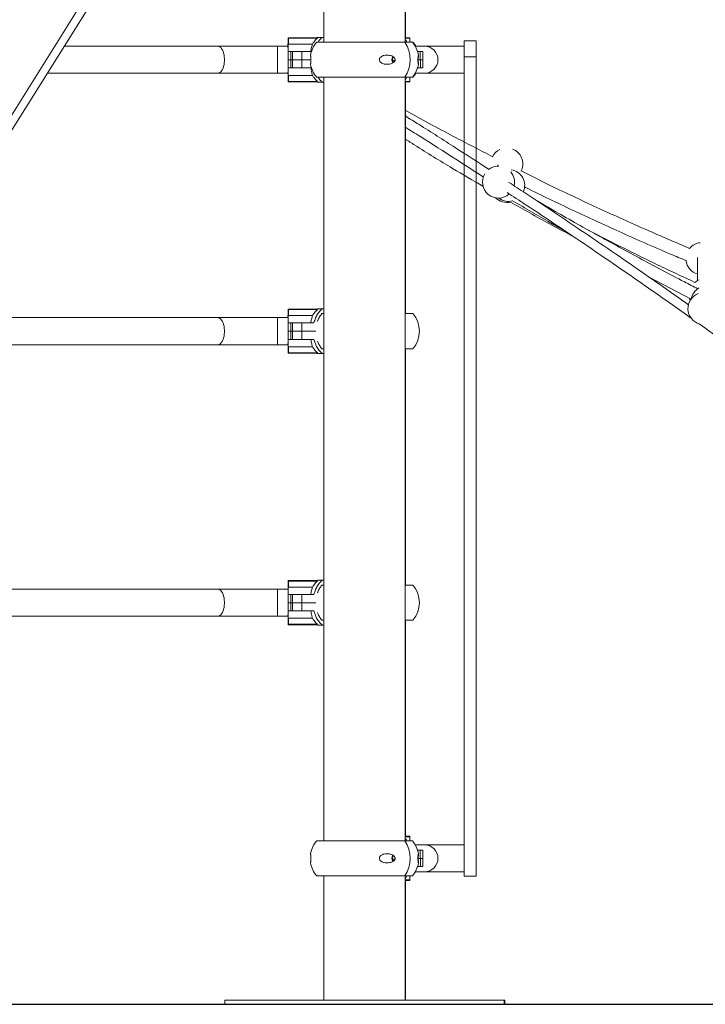
# Model space of a CAD drawing. Units: millimetres. Extents: x 16591 to 16796, y 14293 to 14557.
# Drawn here: x 16678 to 16687, y 14511 to 14524 of the extents above; entities that cross this region are included whole.
import ezdxf

# ---------------------------------------------------------------- set-up
doc = ezdxf.new("R2010")
doc.units = ezdxf.units.MM

msp = doc.modelspace()

# ---------------------------------------------------------------- linework, layer by layer
at = {"color": 7, "linetype": 'Continuous', "lineweight": 15}
for p, q in [((16673.873, 14515.903), (16679.658, 14525.133)), ((16673.897, 14515.75), (16679.682, 14524.98)), ((16681.944, 14524.673), (16681.944, 14523.45)), ((16682.96, 14523.45), (16682.96, 14524.673)), ((16682.967, 14523.506), (16682.967, 14524.673)), ((16680.612, 14523.4), (16678.691, 14523.4)), ((16681.362, 14523.4), (16680.612, 14523.4)), ((16681.494, 14523.4), (16681.362, 14523.4)), ((16681.494, 14523.501), (16681.494, 14523.429)), ((16681.494, 14523.501), (16681.494, 14523.501)), ((16681.494, 14523.429), (16681.494, 14523.501)), ((16681.494, 14523.501), (16681.499, 14523.501)), ((16681.499, 14523.506), (16681.864, 14523.506)), ((16681.499, 14523.506), (16681.499, 14523.506)), ((16681.499, 14523.501), (16681.499, 14523.426)), ((16681.862, 14523.501), (16681.499, 14523.501)), ((16681.499, 14523.426), (16681.801, 14523.426)), ((16681.853, 14523.45), (16682.954, 14523.45)), ((16681.864, 14523.503), (16681.862, 14523.501)), ((16681.921, 14523.51), (16681.864, 14523.51)), ((16681.944, 14523.51), (16681.921, 14523.51)), ((16682.954, 14523.45), (16683.051, 14523.45)), ((16682.96, 14523.506), (16683.014, 14523.506)), ((16683.019, 14523.45), (16683.019, 14523.501)), ((16683.051, 14523.45), (16683.058, 14523.45)), ((16683.202, 14523.4), (16683.086, 14523.4)), ((16683.701, 14523.4), (16683.202, 14523.4)), ((16683.851, 14523.466), (16683.701, 14523.466)), ((16681.495, 14523.333), (16681.528, 14523.333)), ((16681.495, 14523.23), (16681.495, 14523.333)), ((16681.528, 14523.23), (16681.528, 14523.333)), ((16681.528, 14523.333), (16681.55, 14523.333)), ((16681.55, 14523.333), (16681.55, 14523.23)), ((16681.55, 14523.333), (16681.665, 14523.333)), ((16681.665, 14523.23), (16681.665, 14523.333)), ((16681.665, 14523.333), (16681.788, 14523.333)), ((16682.797, 14523.219), (16682.811, 14523.266)), ((16683.116, 14523.333), (16683.149, 14523.333)), ((16683.149, 14523.23), (16683.149, 14523.333)), ((16683.149, 14523.333), (16683.182, 14523.333)), ((16683.182, 14523.23), (16683.182, 14523.333)), ((16683.851, 14523.266), (16683.701, 14523.266)), ((16681.528, 14523.23), (16681.495, 14523.23)), ((16681.495, 14523.23), (16681.495, 14523.23)), ((16681.495, 14523.127), (16681.495, 14523.23)), ((16681.495, 14523.23), (16681.495, 14523.23)), ((16681.495, 14523.23), (16681.528, 14523.23)), ((16681.55, 14523.23), (16681.528, 14523.23)), ((16681.528, 14523.23), (16681.528, 14523.127)), ((16681.528, 14523.23), (16681.55, 14523.23)), ((16681.55, 14523.23), (16681.55, 14523.127)), ((16681.665, 14523.23), (16681.55, 14523.23)), ((16681.55, 14523.23), (16681.668, 14523.23)), ((16681.779, 14523.23), (16681.665, 14523.23)), ((16681.668, 14523.23), (16681.668, 14523.127)), ((16681.668, 14523.23), (16681.779, 14523.23)), ((16682.814, 14523.196), (16682.797, 14523.219)), ((16682.797, 14523.219), (16682.83, 14523.219)), ((16683.149, 14523.23), (16683.125, 14523.23)), ((16683.125, 14523.23), (16683.151, 14523.23)), ((16683.182, 14523.23), (16683.149, 14523.23)), ((16683.151, 14523.23), (16683.151, 14523.127)), ((16683.151, 14523.23), (16683.182, 14523.23)), ((16683.182, 14523.127), (16683.182, 14523.23)), ((16678.478, 14523.06), (16680.612, 14523.06)), ((16680.612, 14523.06), (16681.362, 14523.06)), ((16681.362, 14523.06), (16681.494, 14523.06)), ((16681.494, 14522.959), (16681.494, 14523.031)), ((16681.494, 14523.031), (16681.494, 14522.959)), ((16681.495, 14523.127), (16681.528, 14523.127)), ((16681.499, 14523.034), (16681.801, 14523.034)), ((16681.499, 14523.034), (16681.499, 14522.959)), ((16681.55, 14523.127), (16681.528, 14523.127)), ((16681.668, 14523.127), (16681.55, 14523.127)), ((16681.788, 14523.127), (16681.668, 14523.127)), ((16683.086, 14523.06), (16683.202, 14523.06)), ((16683.151, 14523.127), (16683.116, 14523.127)), ((16683.182, 14523.127), (16683.151, 14523.127)), ((16683.202, 14523.06), (16683.701, 14523.06)), ((16681.494, 14522.959), (16681.494, 14522.959)), ((16681.499, 14522.959), (16681.494, 14522.959)), ((16681.499, 14522.959), (16681.862, 14522.959)), ((16681.864, 14522.954), (16681.499, 14522.954)), ((16681.499, 14522.954), (16681.499, 14522.954)), ((16681.853, 14523.01), (16682.954, 14523.01)), ((16681.862, 14522.959), (16681.864, 14522.957)), ((16681.864, 14522.95), (16681.921, 14522.95)), ((16681.921, 14522.95), (16681.944, 14522.95)), ((16681.944, 14523.01), (16681.944, 14513.448)), ((16682.954, 14523.01), (16683.051, 14523.01)), ((16682.96, 14513.448), (16682.96, 14523.01)), ((16683.014, 14522.954), (16682.96, 14522.954)), ((16682.967, 14520.05), (16682.967, 14522.954)), ((16683.014, 14522.954), (16683.014, 14522.954)), ((16683.019, 14522.959), (16683.019, 14523.01)), ((16683.019, 14522.959), (16683.019, 14523.01)), ((16683.051, 14523.01), (16683.058, 14523.01)), ((16681.494, 14520.101), (16681.494, 14520.029)), ((16681.494, 14520.101), (16681.494, 14520.101)), ((16681.494, 14520.029), (16681.494, 14520.101)), ((16681.494, 14520.101), (16681.499, 14520.101)), ((16681.499, 14520.106), (16681.864, 14520.106)), ((16681.499, 14520.106), (16681.499, 14520.106)), ((16681.499, 14520.101), (16681.499, 14520.026)), ((16681.862, 14520.101), (16681.499, 14520.101)), ((16681.864, 14520.103), (16681.862, 14520.101)), ((16681.921, 14520.11), (16681.864, 14520.11)), ((16681.944, 14520.11), (16681.921, 14520.11)), ((16680.612, 14520), (16676.56, 14520)), ((16681.362, 14520), (16680.612, 14520)), ((16681.494, 14520), (16681.362, 14520)), ((16681.499, 14520.026), (16681.801, 14520.026)), ((16681.916, 14520.05), (16681.944, 14520.05)), ((16682.96, 14520.05), (16683.058, 14520.05)), ((16681.495, 14519.933), (16681.528, 14519.933)), ((16681.495, 14519.83), (16681.495, 14519.933)), ((16681.528, 14519.83), (16681.495, 14519.83)), ((16681.495, 14519.83), (16681.495, 14519.83)), ((16681.495, 14519.727), (16681.495, 14519.83)), ((16681.495, 14519.83), (16681.495, 14519.83)), ((16681.495, 14519.83), (16681.528, 14519.83)), ((16681.528, 14519.83), (16681.528, 14519.933)), ((16681.528, 14519.933), (16681.55, 14519.933)), ((16681.55, 14519.83), (16681.528, 14519.83)), ((16681.528, 14519.83), (16681.528, 14519.727)), ((16681.528, 14519.83), (16681.55, 14519.83)), ((16681.55, 14519.933), (16681.55, 14519.83)), ((16681.55, 14519.933), (16681.665, 14519.933)), ((16681.55, 14519.83), (16681.55, 14519.727)), ((16681.665, 14519.83), (16681.55, 14519.83)), ((16681.55, 14519.83), (16681.668, 14519.83)), ((16681.665, 14519.83), (16681.665, 14519.933)), ((16681.665, 14519.933), (16681.818, 14519.933)), ((16681.842, 14519.83), (16681.665, 14519.83)), ((16681.668, 14519.83), (16681.668, 14519.727)), ((16681.668, 14519.83), (16681.842, 14519.83)), ((16681.495, 14519.727), (16681.528, 14519.727)), ((16681.55, 14519.727), (16681.528, 14519.727)), ((16681.668, 14519.727), (16681.55, 14519.727)), ((16681.818, 14519.727), (16681.668, 14519.727)), ((16676.347, 14519.66), (16680.612, 14519.66)), ((16680.612, 14519.66), (16681.362, 14519.66)), ((16681.362, 14519.66), (16681.494, 14519.66)), ((16681.494, 14519.559), (16681.494, 14519.631)), ((16681.494, 14519.631), (16681.494, 14519.559)), ((16681.499, 14519.634), (16681.801, 14519.634)), ((16681.499, 14519.634), (16681.499, 14519.559)), ((16681.916, 14519.61), (16681.944, 14519.61)), ((16682.96, 14519.61), (16683.058, 14519.61)), ((16682.967, 14516.65), (16682.967, 14519.61)), ((16681.494, 14519.559), (16681.494, 14519.559)), ((16681.499, 14519.559), (16681.494, 14519.559)), ((16681.499, 14519.559), (16681.862, 14519.559)), ((16681.864, 14519.554), (16681.499, 14519.554)), ((16681.499, 14519.554), (16681.499, 14519.554)), ((16681.862, 14519.559), (16681.864, 14519.557)), ((16681.864, 14519.55), (16681.921, 14519.55)), ((16681.921, 14519.55), (16681.944, 14519.55)), ((16681.494, 14516.701), (16681.494, 14516.629)), ((16681.494, 14516.701), (16681.494, 14516.701)), ((16681.494, 14516.629), (16681.494, 14516.701)), ((16681.494, 14516.701), (16681.499, 14516.701)), ((16681.499, 14516.706), (16681.864, 14516.706)), ((16681.499, 14516.706), (16681.499, 14516.706)), ((16681.499, 14516.701), (16681.499, 14516.626)), ((16681.862, 14516.701), (16681.499, 14516.701)), ((16681.499, 14516.626), (16681.801, 14516.626)), ((16681.864, 14516.703), (16681.862, 14516.701)), ((16681.921, 14516.71), (16681.864, 14516.71)), ((16681.916, 14516.65), (16681.944, 14516.65)), ((16681.944, 14516.71), (16681.921, 14516.71)), ((16682.96, 14516.65), (16683.058, 14516.65)), ((16680.612, 14516.6), (16674.909, 14516.6)), ((16681.362, 14516.6), (16680.612, 14516.6)), ((16681.494, 14516.6), (16681.362, 14516.6)), ((16681.495, 14516.533), (16681.528, 14516.533)), ((16681.495, 14516.43), (16681.495, 14516.533)), ((16681.528, 14516.43), (16681.528, 14516.533)), ((16681.528, 14516.533), (16681.55, 14516.533)), ((16681.55, 14516.533), (16681.55, 14516.43)), ((16681.55, 14516.533), (16681.665, 14516.533)), ((16681.665, 14516.43), (16681.665, 14516.533)), ((16681.665, 14516.533), (16681.818, 14516.533)), ((16681.528, 14516.43), (16681.495, 14516.43)), ((16681.495, 14516.43), (16681.495, 14516.43)), ((16681.495, 14516.327), (16681.495, 14516.43)), ((16681.495, 14516.43), (16681.495, 14516.43)), ((16681.495, 14516.43), (16681.528, 14516.43)), ((16681.55, 14516.43), (16681.528, 14516.43)), ((16681.528, 14516.43), (16681.528, 14516.327)), ((16681.528, 14516.43), (16681.55, 14516.43)), ((16681.55, 14516.43), (16681.55, 14516.327)), ((16681.665, 14516.43), (16681.55, 14516.43)), ((16681.55, 14516.43), (16681.668, 14516.43)), ((16681.842, 14516.43), (16681.665, 14516.43)), ((16681.668, 14516.43), (16681.668, 14516.327)), ((16681.668, 14516.43), (16681.842, 14516.43)), ((16674.909, 14516.26), (16680.612, 14516.26)), ((16680.612, 14516.26), (16681.362, 14516.26)), ((16681.362, 14516.26), (16681.494, 14516.26)), ((16681.495, 14516.327), (16681.528, 14516.327)), ((16681.55, 14516.327), (16681.528, 14516.327)), ((16681.668, 14516.327), (16681.55, 14516.327)), ((16681.818, 14516.327), (16681.668, 14516.327)), ((16681.494, 14516.159), (16681.494, 14516.231)), ((16681.494, 14516.231), (16681.494, 14516.159)), ((16681.494, 14516.159), (16681.494, 14516.159)), ((16681.499, 14516.159), (16681.494, 14516.159)), ((16681.499, 14516.234), (16681.801, 14516.234)), ((16681.499, 14516.234), (16681.499, 14516.159)), ((16681.499, 14516.159), (16681.862, 14516.159)), ((16681.864, 14516.154), (16681.499, 14516.154)), ((16681.499, 14516.154), (16681.499, 14516.154)), ((16681.862, 14516.159), (16681.864, 14516.157)), ((16681.864, 14516.15), (16681.921, 14516.15)), ((16681.916, 14516.21), (16681.944, 14516.21)), ((16681.921, 14516.15), (16681.944, 14516.15)), ((16682.96, 14516.21), (16683.058, 14516.21)), ((16682.967, 14513.504), (16682.967, 14516.21)), ((16681.853, 14513.448), (16682.954, 14513.448)), ((16682.954, 14513.448), (16683.051, 14513.448)), ((16682.96, 14513.504), (16683.014, 14513.504)), ((16683.019, 14513.448), (16683.019, 14513.499)), ((16683.202, 14513.398), (16683.086, 14513.398)), ((16683.116, 14513.331), (16683.149, 14513.331)), ((16683.149, 14513.228), (16683.149, 14513.331)), ((16683.149, 14513.331), (16683.182, 14513.331)), ((16683.182, 14513.228), (16683.182, 14513.331)), ((16683.701, 14513.398), (16683.202, 14513.398)), ((16682.797, 14513.217), (16682.811, 14513.264)), ((16682.814, 14513.194), (16682.797, 14513.217)), ((16682.797, 14513.217), (16682.83, 14513.217)), ((16683.149, 14513.228), (16683.125, 14513.228)), ((16683.125, 14513.228), (16683.151, 14513.228)), ((16683.182, 14513.228), (16683.149, 14513.228)), ((16683.151, 14513.228), (16683.151, 14513.126)), ((16683.151, 14513.228), (16683.182, 14513.228)), ((16683.182, 14513.126), (16683.182, 14513.228)), ((16683.086, 14513.058), (16683.202, 14513.058)), ((16683.151, 14513.126), (16683.116, 14513.126)), ((16683.182, 14513.126), (16683.151, 14513.126)), ((16683.202, 14513.058), (16683.701, 14513.058)), ((16681.853, 14513.008), (16682.954, 14513.008)), ((16681.944, 14513.008), (16681.944, 14511.45)), ((16682.954, 14513.008), (16683.051, 14513.008)), ((16682.96, 14511.45), (16682.96, 14513.008)), ((16683.014, 14512.952), (16682.96, 14512.952)), ((16682.967, 14511.45), (16682.967, 14512.952)), ((16683.014, 14512.952), (16683.014, 14512.952)), ((16683.019, 14512.957), (16683.019, 14513.008)), ((16683.019, 14512.957), (16683.019, 14513.008)), ((16683.701, 14513.005), (16683.851, 14513.005)), ((16680.702, 14511.45), (16680.702, 14511.4)), ((16680.702, 14511.45), (16681.023, 14511.45)), ((16681.023, 14511.45), (16684.202, 14511.45)), ((16684.202, 14511.4), (16684.202, 14511.45)), ((16684.202, 14511.45), (16684.209, 14511.45)), ((16684.209, 14511.4), (16684.209, 14511.45)), ((16680.702, 14511.4), (16681.023, 14511.4)), ((16681.023, 14511.4), (16684.202, 14511.4)), ((16684.202, 14511.4), (16684.209, 14511.4))]:
    msp.add_line(p, q, dxfattribs=at)
at = {"color": 8, "linetype": 'Continuous', "lineweight": 15}
for p, q in [((16683.019, 14523.501), (16682.96, 14523.501)), ((16683.019, 14523.45), (16683.019, 14523.501)), ((16683.019, 14523.501), (16683.019, 14523.501)), ((16683.114, 14523.338), (16683.118, 14523.333)), ((16683.118, 14523.127), (16683.114, 14523.122)), ((16682.96, 14522.959), (16683.019, 14522.959)), ((16683.014, 14522.954), (16683.015, 14522.954)), ((16683.019, 14522.959), (16683.019, 14523.01)), ((16683.019, 14522.959), (16683.019, 14522.959)), ((16683.019, 14522.959), (16683.019, 14522.959)), ((16683.019, 14513.499), (16682.96, 14513.499)), ((16683.019, 14513.448), (16683.019, 14513.499)), ((16683.019, 14513.499), (16683.019, 14513.499)), ((16683.114, 14513.336), (16683.118, 14513.331)), ((16683.118, 14513.126), (16683.114, 14513.12)), ((16682.96, 14512.957), (16683.019, 14512.957)), ((16683.014, 14512.952), (16683.015, 14512.952)), ((16683.019, 14512.957), (16683.019, 14513.008)), ((16683.019, 14512.957), (16683.019, 14512.957)), ((16683.019, 14512.957), (16683.019, 14512.957))]:
    msp.add_line(p, q, dxfattribs=at)
at = {"color": 0, "linetype": 'Continuous', "lineweight": 15}
for p, q in [((16684.123, 14521.912), (16684.123, 14521.896)), ((16683.984, 14521.874), (16684.014, 14521.859)), ((16684.133, 14521.897), (16684.13, 14521.897)), ((16684.412, 14521.834), (16684.417, 14521.845)), ((16686.017, 14520.507), (16686.545, 14520.231)), ((16686.6, 14520.449), (16686.588, 14520.439))]:
    msp.add_line(p, q, dxfattribs=at)
msp.add_line((16641.922, 14511.4), (16744.601, 14511.4))
at = {"color": 8, "linetype": 'Continuous', "lineweight": 15, "flags": 128}
for points in [[(16680.612, 14523.06), (16680.616, 14523.06), (16680.628, 14523.063), (16680.64, 14523.069), (16680.652, 14523.079), (16680.662, 14523.092), (16680.672, 14523.108), (16680.68, 14523.126), (16680.687, 14523.147), (16680.692, 14523.169), (16680.696, 14523.193), (16680.698, 14523.218), (16680.698, 14523.242), (16680.696, 14523.267), (16680.692, 14523.291), (16680.687, 14523.313), (16680.68, 14523.334), (16680.672, 14523.352), (16680.662, 14523.368), (16680.652, 14523.381), (16680.64, 14523.391), (16680.628, 14523.397), (16680.616, 14523.4), (16680.612, 14523.4)], [(16680.612, 14519.66), (16680.616, 14519.66), (16680.628, 14519.663), (16680.64, 14519.669), (16680.652, 14519.679), (16680.662, 14519.692), (16680.672, 14519.708), (16680.68, 14519.726), (16680.687, 14519.747), (16680.692, 14519.769), (16680.696, 14519.793), (16680.698, 14519.818), (16680.698, 14519.842), (16680.696, 14519.867), (16680.692, 14519.891), (16680.687, 14519.913), (16680.68, 14519.934), (16680.672, 14519.952), (16680.662, 14519.968), (16680.652, 14519.981), (16680.64, 14519.991), (16680.628, 14519.997), (16680.616, 14520), (16680.612, 14520)], [(16680.612, 14516.26), (16680.616, 14516.26), (16680.628, 14516.263), (16680.64, 14516.269), (16680.652, 14516.279), (16680.662, 14516.292), (16680.672, 14516.308), (16680.68, 14516.326), (16680.687, 14516.347), (16680.692, 14516.369), (16680.696, 14516.393), (16680.698, 14516.418), (16680.698, 14516.442), (16680.696, 14516.467), (16680.692, 14516.491), (16680.687, 14516.513), (16680.68, 14516.534), (16680.672, 14516.552), (16680.662, 14516.568), (16680.652, 14516.581), (16680.64, 14516.591), (16680.628, 14516.597), (16680.616, 14516.6), (16680.612, 14516.6)]]:
    msp.add_lwpolyline(points, dxfattribs=at)
at = {"color": 7, "linetype": 'Continuous', "lineweight": 15, "flags": 128}
for points in [[(16683.093, 14523.4), (16683.081, 14523.421), (16683.058, 14523.45)], [(16683.701, 14523.466), (16683.701, 14523.464), (16683.701, 14523.458), (16683.701, 14523.448), (16683.701, 14523.435), (16683.701, 14523.417), (16683.701, 14523.397), (16683.701, 14523.374), (16683.701, 14523.349), (16683.701, 14523.323), (16683.701, 14523.295), (16683.701, 14523.266)], [(16683.851, 14523.466), (16683.851, 14523.464), (16683.851, 14523.458), (16683.851, 14523.448), (16683.851, 14523.435), (16683.851, 14523.417), (16683.851, 14523.397), (16683.851, 14523.374), (16683.851, 14523.349), (16683.851, 14523.323), (16683.851, 14523.295), (16683.851, 14523.266)], [(16683.058, 14523.01), (16683.081, 14523.039), (16683.093, 14523.06)]]:
    msp.add_lwpolyline(points, dxfattribs=at)
at = {"color": 0, "linetype": 'Continuous', "lineweight": 15, "flags": 128}
for points in [[(16686.643, 14520.472), (16686.623, 14520.463), (16686.6, 14520.449)], [(16686.52, 14520.242), (16686.521, 14520.237), (16686.529, 14520.211)]]:
    msp.add_lwpolyline(points, dxfattribs=at)
at = {"color": 8, "linetype": 'Continuous', "lineweight": 15}
for centre in [(16663.565, 14523.23), (16663.565, 14519.83), (16663.565, 14516.43)]:
    msp.add_arc(centre, 17.797, 359.4527, 0.5473, dxfattribs=at)
at = {"color": 7, "linetype": 'Continuous', "lineweight": 15}
for centre, radius, start, end in [((16681.499, 14523.501), 0.005, 89.9848, 180.0143), ((16681.499, 14523.501), 0.005, 89.9979, 179.9922), ((16659.496, 14523.311), 21.999, 0.0575, 0.3075), ((16693.199, 14523.357), 11.706, 179.6513, 179.7915), ((16671.354, 14523.286), 10.14, 359.8111, 0.6437), ((16681.14, 14523.502), 0.359, 359.7954, 0.5929), ((16682.113, 14523.23), 0.341, 139.7537, 170.4054), ((16682.085, 14523.25), 0.341, 130.4237, 131.4851), ((16681.648, 14523.503), 0.216, 359.8722, 0.7079), ((16682.633, 14523.23), 0.39, 325.6134, 34.3866), ((16683.014, 14523.501), 0.005, 0, 90), ((16683.014, 14523.501), 0.0047, 356.171, 85.6125), ((16682.791, 14523.23), 0.341, 9.5955, 40.2463), ((16683.202, 14523.23), 0.17, 0, 90), ((16682.859, 14523.23), 0.0652, 143.4827, 216.2428), ((16671.783, 14523.174), 9.711, 359.3282, 0.1975), ((16682.113, 14523.23), 0.341, 189.6311, 220.2463), ((16682.791, 14523.23), 0.341, 319.7537, 350.3709), ((16683.202, 14523.23), 0.17, 270, 0), ((16692.094, 14523.1), 10.6, 180.2144, 180.3692), ((16660.773, 14523.148), 20.722, 359.6763, 359.9417), ((16681.499, 14522.959), 0.005, 180.0148, 269.9912), ((16681.499, 14522.959), 0.005, 179.9973, 270.0108), ((16681.15, 14522.958), 0.349, 359.3809, 0.2006), ((16682.085, 14523.21), 0.341, 228.5149, 229.5763), ((16681.69, 14522.957), 0.174, 359.1878, 0.223), ((16683.014, 14522.959), 0.005, 270, 0), ((16683.014, 14522.959), 0.005, 270, 0), ((16683.014, 14522.959), 0.0047, 274.3857, 3.8361), ((16681.499, 14520.101), 0.005, 89.9887, 180.0105), ((16681.499, 14520.101), 0.005, 90.0017, 179.9883), ((16681.14, 14520.102), 0.359, 359.7955, 0.5928), ((16682.085, 14519.85), 0.341, 130.4237, 131.4851), ((16681.648, 14520.103), 0.216, 359.8722, 0.7077), ((16659.496, 14519.911), 21.999, 0.0575, 0.3075), ((16693.202, 14519.957), 11.709, 179.6513, 179.7914), ((16671.355, 14519.886), 10.14, 359.8111, 0.6437), ((16682.798, 14519.83), 0.341, 319.7537, 40.2463), ((16671.783, 14519.774), 9.711, 359.3282, 0.1975), ((16660.772, 14519.748), 20.723, 359.6763, 359.9417), ((16692.094, 14519.7), 10.6, 180.2144, 180.3692), ((16681.499, 14519.559), 0.005, 180.0109, 269.9883), ((16681.499, 14519.559), 0.005, 179.9934, 270.0078), ((16681.15, 14519.558), 0.35, 359.381, 0.2007), ((16682.085, 14519.81), 0.341, 228.5149, 229.5763), ((16681.69, 14519.557), 0.174, 359.1877, 0.223), ((16681.499, 14516.701), 0.005, 89.9984, 180.0076), ((16681.499, 14516.701), 0.005, 90.0114, 179.9854), ((16659.496, 14516.511), 21.998, 0.0575, 0.3075), ((16693.198, 14516.557), 11.704, 179.6512, 179.7915), ((16681.14, 14516.702), 0.359, 359.7956, 0.5926), ((16682.085, 14516.45), 0.341, 130.4237, 131.4851), ((16681.648, 14516.703), 0.216, 359.8724, 0.7076), ((16682.798, 14516.43), 0.341, 319.7537, 40.2463), ((16671.355, 14516.486), 10.14, 359.811, 0.6437), ((16671.783, 14516.374), 9.711, 359.3282, 0.1975), ((16692.092, 14516.3), 10.598, 180.2144, 180.3693), ((16660.773, 14516.348), 20.722, 359.6763, 359.9417), ((16681.499, 14516.159), 0.005, 180.0123, 269.9903), ((16681.499, 14516.159), 0.005, 179.9948, 270.0098), ((16681.15, 14516.158), 0.349, 359.3809, 0.2006), ((16682.085, 14516.41), 0.341, 228.5149, 229.5763), ((16681.69, 14516.157), 0.174, 359.1878, 0.2228), ((16682.113, 14513.228), 0.341, 139.7537, 170.4054), ((16682.633, 14513.228), 0.39, 325.6134, 34.3866), ((16683.014, 14513.499), 0.005, 0, 90), ((16683.014, 14513.499), 0.0047, 356.175, 85.6051), ((16682.791, 14513.228), 0.341, 9.5955, 40.2463), ((16683.202, 14513.228), 0.17, 0, 90), ((16682.113, 14513.228), 0.341, 189.6311, 220.2463), ((16682.859, 14513.228), 0.0652, 143.4836, 216.242), ((16682.791, 14513.228), 0.341, 319.7537, 350.3709), ((16683.202, 14513.228), 0.17, 270, 0), ((16683.014, 14512.957), 0.005, 270, 0), ((16683.014, 14512.957), 0.005, 270, 0), ((16683.014, 14512.957), 0.0047, 274.3881, 3.8253)]:
    msp.add_arc(centre, radius, start, end, dxfattribs=at)
at = {"color": 0, "linetype": 'Continuous', "lineweight": 15}
for centre, start, end in [((16684.234, 14521.925), 116.2491, 153.4543), ((16684.234, 14521.925), 336.5025, 68.694), ((16684.13, 14521.697), 148.2708, 312.3978), ((16684.13, 14521.697), 90.0236, 126.4639), ((16684.13, 14521.697), 346.9996, 39.3755), ((16684.258, 14521.655), 336.3898, 80.6406), ((16684.234, 14521.642), 225.2384, 283.2492), ((16684.258, 14521.655), 232.497, 284.3718), ((16686.677, 14520.739), 95.4907, 140.0939), ((16686.677, 14520.739), 187.1933, 254.3178), ((16686.741, 14520.199), 120.5805, 170.2301), ((16686.703, 14520.113), 109.4871, 254.7907)]:
    msp.add_arc(centre, 0.2, start, end, dxfattribs=at)
at = {"color": 7, "linetype": 'Continuous', "lineweight": 15}
for points, knots in [([(16681.499, 14523.426), (16681.499, 14523.426), (16681.498, 14523.426), (16681.496, 14523.426), (16681.495, 14523.427), (16681.494, 14523.428), (16681.494, 14523.428), (16681.494, 14523.429)], [0, 0, 0, 0, 0.180687, 0.361037, 0.551199, 0.765689, 1, 1, 1, 1]), ([(16681.801, 14523.426), (16681.799, 14523.42), (16681.795, 14523.407), (16681.788, 14523.384), (16681.783, 14523.359), (16681.78, 14523.342), (16681.779, 14523.333)], [0, 0, 0, 0, 0.265055, 0.537739, 0.766355, 1, 1, 1, 1]), ([(16681.862, 14523.501), (16681.847, 14523.486), (16681.824, 14523.463), (16681.807, 14523.435), (16681.801, 14523.426)], [0, 0, 0, 0, 0.648549, 1, 1, 1, 1]), ([(16681.871, 14523.45), (16681.874, 14523.455), (16681.888, 14523.478), (16681.907, 14523.496), (16681.921, 14523.51)], [0, 0, 0, 0, 0.221794, 1, 1, 1, 1]), ([(16682.96, 14523.485), (16682.964, 14523.48), (16682.972, 14523.47), (16682.979, 14523.457), (16682.982, 14523.45)], [0, 0, 0, 0, 0.460826, 1, 1, 1, 1]), ([(16681.777, 14523.287), (16681.777, 14523.287), (16681.777, 14523.286), (16681.777, 14523.28), (16681.778, 14523.269), (16681.778, 14523.256), (16681.779, 14523.242), (16681.779, 14523.229), (16681.779, 14523.216), (16681.778, 14523.202), (16681.778, 14523.191), (16681.777, 14523.183), (16681.777, 14523.176), (16681.777, 14523.173), (16681.777, 14523.173), (16681.777, 14523.173)], [0, 0, 0, 0, 0.077912, 0.213219, 0.304284, 0.396011, 0.45065, 0.505696, 0.553744, 0.613905, 0.70243, 0.775474, 0.85042, 0.970186, 1, 1, 1, 1]), ([(16682.835, 14523.237), (16682.835, 14523.234), (16682.836, 14523.228), (16682.834, 14523.218), (16682.827, 14523.206), (16682.814, 14523.195), (16682.797, 14523.185), (16682.776, 14523.178), (16682.75, 14523.173), (16682.723, 14523.172), (16682.7, 14523.175), (16682.678, 14523.182), (16682.66, 14523.192), (16682.646, 14523.205), (16682.639, 14523.219), (16682.637, 14523.232), (16682.64, 14523.245), (16682.649, 14523.259), (16682.663, 14523.27), (16682.679, 14523.278), (16682.699, 14523.285), (16682.723, 14523.288), (16682.751, 14523.287), (16682.779, 14523.282), (16682.802, 14523.273), (16682.82, 14523.261), (16682.831, 14523.249), (16682.834, 14523.24), (16682.835, 14523.237)], [0, 0, 0, 0, 0.016822, 0.033639, 0.057122, 0.096614, 0.135271, 0.174016, 0.236359, 0.298711, 0.340991, 0.383207, 0.432238, 0.467283, 0.492462, 0.517839, 0.539431, 0.567244, 0.608614, 0.643338, 0.678134, 0.734488, 0.79091, 0.849633, 0.9082, 0.945912, 0.983995, 1, 1, 1, 1]), ([(16683.121, 14523.237), (16683.121, 14523.241), (16683.121, 14523.25), (16683.123, 14523.265), (16683.125, 14523.277), (16683.126, 14523.285), (16683.127, 14523.288), (16683.127, 14523.287), (16683.127, 14523.287)], [0, 0, 0, 0, 0.093072, 0.230183, 0.490978, 0.723294, 0.961994, 1, 1, 1, 1]), ([(16683.127, 14523.286), (16683.127, 14523.284), (16683.127, 14523.28), (16683.126, 14523.269), (16683.126, 14523.256), (16683.125, 14523.242), (16683.125, 14523.229), (16683.125, 14523.216), (16683.126, 14523.202), (16683.126, 14523.191), (16683.127, 14523.183), (16683.127, 14523.176), (16683.127, 14523.173), (16683.127, 14523.173), (16683.127, 14523.173)], [0, 0, 0, 0, 0.14675, 0.245515, 0.344996, 0.404257, 0.463957, 0.516069, 0.581316, 0.677326, 0.756545, 0.83783, 0.967723, 1, 1, 1, 1]), ([(16683.701, 14523.266), (16683.701, 14523.245), (16683.701, 14523.2), (16683.701, 14523.13), (16683.701, 14523.055), (16683.701, 14522.976), (16683.701, 14522.886), (16683.701, 14522.787), (16683.701, 14522.68), (16683.701, 14522.58), (16683.701, 14522.49), (16683.701, 14522.41), (16683.701, 14522.339), (16683.701, 14522.276), (16683.701, 14522.221), (16683.701, 14522.168), (16683.701, 14522.118), (16683.701, 14522.07), (16683.701, 14522.028), (16683.701, 14521.991), (16683.701, 14521.955), (16683.701, 14521.919), (16683.701, 14521.881), (16683.701, 14521.832), (16683.701, 14521.772), (16683.701, 14521.697), (16683.701, 14521.615), (16683.701, 14521.526), (16683.701, 14521.433), (16683.701, 14521.337), (16683.701, 14521.241), (16683.701, 14521.145), (16683.701, 14521.05), (16683.701, 14520.956), (16683.701, 14520.863), (16683.701, 14520.772), (16683.701, 14520.683), (16683.701, 14520.597), (16683.701, 14520.513), (16683.701, 14520.429), (16683.701, 14520.344), (16683.701, 14520.254), (16683.701, 14520.158), (16683.701, 14520.054), (16683.701, 14519.946), (16683.701, 14519.832), (16683.701, 14519.717), (16683.701, 14519.601), (16683.701, 14519.485), (16683.701, 14519.364), (16683.701, 14519.24), (16683.701, 14519.112), (16683.701, 14518.98), (16683.701, 14518.848), (16683.701, 14518.717), (16683.701, 14518.588), (16683.701, 14518.458), (16683.701, 14518.327), (16683.701, 14518.197), (16683.701, 14518.079), (16683.701, 14517.973), (16683.701, 14517.88), (16683.701, 14517.79), (16683.701, 14517.702), (16683.701, 14517.619), (16683.701, 14517.54), (16683.701, 14517.466), (16683.701, 14517.395), (16683.701, 14517.322), (16683.701, 14517.246), (16683.701, 14517.167), (16683.701, 14517.09), (16683.701, 14517.013), (16683.701, 14516.935), (16683.701, 14516.855), (16683.701, 14516.778), (16683.701, 14516.705), (16683.701, 14516.636), (16683.701, 14516.563), (16683.701, 14516.485), (16683.701, 14516.401), (16683.701, 14516.314), (16683.701, 14516.224), (16683.701, 14516.13), (16683.701, 14516.032), (16683.701, 14515.931), (16683.701, 14515.809), (16683.701, 14515.667), (16683.701, 14515.507), (16683.701, 14515.346), (16683.701, 14515.186), (16683.701, 14515.031), (16683.701, 14514.889), (16683.701, 14514.76), (16683.701, 14514.646), (16683.701, 14514.54), (16683.701, 14514.442), (16683.701, 14514.342), (16683.701, 14514.241), (16683.701, 14514.14), (16683.701, 14514.048), (16683.701, 14513.965), (16683.701, 14513.888), (16683.701, 14513.813), (16683.701, 14513.739), (16683.701, 14513.664), (16683.701, 14513.593), (16683.701, 14513.527), (16683.701, 14513.464), (16683.701, 14513.398), (16683.701, 14513.328), (16683.701, 14513.261), (16683.701, 14513.198), (16683.701, 14513.143), (16683.701, 14513.094), (16683.701, 14513.056), (16683.701, 14513.029), (16683.701, 14513.012), (16683.701, 14513.005), (16683.701, 14513.006), (16683.701, 14513.006)], [0, 0, 0, 0, 0.005608, 0.011825, 0.018562, 0.025712, 0.033159, 0.043156, 0.053173, 0.06292, 0.071157, 0.078736, 0.08549, 0.091448, 0.096697, 0.101322, 0.106691, 0.111302, 0.115364, 0.119082, 0.122661, 0.126304, 0.130214, 0.134588, 0.141283, 0.148825, 0.157039, 0.165756, 0.174816, 0.184061, 0.192819, 0.201505, 0.21003, 0.218324, 0.226357, 0.23441, 0.242366, 0.25036, 0.258463, 0.2667, 0.27507, 0.283565, 0.293051, 0.302715, 0.312596, 0.322734, 0.333179, 0.342989, 0.353148, 0.363708, 0.374723, 0.386251, 0.398352, 0.411085, 0.423341, 0.43604, 0.449005, 0.462049, 0.474977, 0.487597, 0.496913, 0.505866, 0.51439, 0.52243, 0.529955, 0.536843, 0.543289, 0.549441, 0.555449, 0.563215, 0.571086, 0.579137, 0.58738, 0.595796, 0.604362, 0.613068, 0.619542, 0.626134, 0.632893, 0.639886, 0.647205, 0.654955, 0.662747, 0.671016, 0.679732, 0.688851, 0.698316, 0.712907, 0.727898, 0.743045, 0.758095, 0.772789, 0.786867, 0.798224, 0.808786, 0.818465, 0.827342, 0.835516, 0.845315, 0.854274, 0.862582, 0.8696, 0.87638, 0.883068, 0.889826, 0.896839, 0.904308, 0.910451, 0.917083, 0.924301, 0.932201, 0.940864, 0.948104, 0.955546, 0.963081, 0.970676, 0.9784, 0.986802, 0.995415, 1, 1, 1, 1]), ([(16683.851, 14523.266), (16683.851, 14523.245), (16683.851, 14523.2), (16683.851, 14523.13), (16683.851, 14523.055), (16683.851, 14522.976), (16683.851, 14522.886), (16683.851, 14522.787), (16683.851, 14522.68), (16683.851, 14522.58), (16683.851, 14522.49), (16683.851, 14522.41), (16683.851, 14522.339), (16683.851, 14522.276), (16683.851, 14522.221), (16683.851, 14522.168), (16683.851, 14522.118), (16683.851, 14522.07), (16683.851, 14522.028), (16683.851, 14521.991), (16683.851, 14521.955), (16683.851, 14521.919), (16683.851, 14521.881), (16683.851, 14521.832), (16683.851, 14521.772), (16683.851, 14521.697), (16683.851, 14521.615), (16683.851, 14521.526), (16683.851, 14521.433), (16683.851, 14521.337), (16683.851, 14521.241), (16683.851, 14521.145), (16683.851, 14521.05), (16683.851, 14520.956), (16683.851, 14520.863), (16683.851, 14520.772), (16683.851, 14520.683), (16683.851, 14520.597), (16683.851, 14520.513), (16683.851, 14520.429), (16683.851, 14520.344), (16683.851, 14520.254), (16683.851, 14520.158), (16683.851, 14520.054), (16683.851, 14519.946), (16683.851, 14519.832), (16683.851, 14519.717), (16683.851, 14519.601), (16683.851, 14519.485), (16683.851, 14519.364), (16683.851, 14519.24), (16683.851, 14519.112), (16683.851, 14518.98), (16683.851, 14518.848), (16683.851, 14518.717), (16683.851, 14518.588), (16683.851, 14518.458), (16683.851, 14518.327), (16683.851, 14518.197), (16683.851, 14518.079), (16683.851, 14517.973), (16683.851, 14517.88), (16683.851, 14517.79), (16683.851, 14517.702), (16683.851, 14517.619), (16683.851, 14517.54), (16683.851, 14517.466), (16683.851, 14517.395), (16683.851, 14517.322), (16683.851, 14517.246), (16683.851, 14517.167), (16683.851, 14517.09), (16683.851, 14517.013), (16683.851, 14516.935), (16683.851, 14516.855), (16683.851, 14516.778), (16683.851, 14516.705), (16683.851, 14516.636), (16683.851, 14516.563), (16683.851, 14516.485), (16683.851, 14516.401), (16683.851, 14516.314), (16683.851, 14516.224), (16683.851, 14516.13), (16683.851, 14516.032), (16683.851, 14515.931), (16683.851, 14515.809), (16683.851, 14515.667), (16683.851, 14515.507), (16683.851, 14515.346), (16683.851, 14515.186), (16683.851, 14515.031), (16683.851, 14514.889), (16683.851, 14514.76), (16683.851, 14514.646), (16683.851, 14514.54), (16683.851, 14514.442), (16683.851, 14514.342), (16683.851, 14514.241), (16683.851, 14514.14), (16683.851, 14514.048), (16683.851, 14513.965), (16683.851, 14513.888), (16683.851, 14513.813), (16683.851, 14513.739), (16683.851, 14513.664), (16683.851, 14513.593), (16683.851, 14513.527), (16683.851, 14513.464), (16683.851, 14513.398), (16683.851, 14513.328), (16683.851, 14513.261), (16683.851, 14513.198), (16683.851, 14513.143), (16683.851, 14513.094), (16683.851, 14513.056), (16683.851, 14513.029), (16683.851, 14513.012), (16683.851, 14513.005), (16683.851, 14513.006), (16683.851, 14513.006)], [0, 0, 0, 0, 0.005608, 0.011825, 0.018562, 0.025712, 0.033159, 0.043156, 0.053173, 0.06292, 0.071157, 0.078736, 0.08549, 0.091448, 0.096697, 0.101322, 0.106691, 0.111302, 0.115364, 0.119082, 0.122661, 0.126304, 0.130214, 0.134588, 0.141283, 0.148825, 0.157039, 0.165756, 0.174816, 0.184061, 0.192819, 0.201505, 0.21003, 0.218324, 0.226357, 0.23441, 0.242366, 0.25036, 0.258463, 0.2667, 0.27507, 0.283565, 0.293051, 0.302715, 0.312596, 0.322734, 0.333179, 0.342989, 0.353148, 0.363708, 0.374723, 0.386251, 0.398352, 0.411085, 0.423341, 0.43604, 0.449005, 0.462049, 0.474977, 0.487597, 0.496913, 0.505866, 0.51439, 0.52243, 0.529955, 0.536843, 0.543289, 0.549441, 0.555449, 0.563215, 0.571086, 0.579137, 0.58738, 0.595796, 0.604362, 0.613068, 0.619542, 0.626134, 0.632893, 0.639886, 0.647205, 0.654955, 0.662747, 0.671016, 0.679732, 0.688851, 0.698316, 0.712907, 0.727898, 0.743045, 0.758095, 0.772789, 0.786867, 0.798224, 0.808786, 0.818465, 0.827342, 0.835516, 0.845315, 0.854274, 0.862582, 0.8696, 0.87638, 0.883068, 0.889826, 0.896839, 0.904308, 0.910451, 0.917083, 0.924301, 0.932201, 0.940864, 0.948104, 0.955546, 0.963081, 0.970676, 0.9784, 0.986802, 0.995415, 1, 1, 1, 1]), ([(16683.127, 14523.173), (16683.127, 14523.173), (16683.127, 14523.173), (16683.126, 14523.177), (16683.124, 14523.186), (16683.123, 14523.198), (16683.121, 14523.212), (16683.121, 14523.222), (16683.121, 14523.231), (16683.121, 14523.236), (16683.121, 14523.237)], [0, 0, 0, 0, 0.101552, 0.309328, 0.522662, 0.730733, 0.818167, 0.906436, 0.968062, 1, 1, 1, 1]), ([(16681.494, 14523.031), (16681.494, 14523.032), (16681.495, 14523.032), (16681.496, 14523.033), (16681.497, 14523.034), (16681.499, 14523.034), (16681.499, 14523.034), (16681.499, 14523.034)], [0, 0, 0, 0, 0.255015, 0.510631, 0.748105, 0.952631, 1, 1, 1, 1]), ([(16681.779, 14523.127), (16681.781, 14523.117), (16681.784, 14523.097), (16681.79, 14523.072), (16681.795, 14523.05), (16681.799, 14523.04), (16681.801, 14523.034)], [0, 0, 0, 0, 0.262938, 0.533692, 0.764372, 1, 1, 1, 1]), ([(16681.801, 14523.034), (16681.803, 14523.03), (16681.809, 14523.02), (16681.828, 14522.993), (16681.847, 14522.974), (16681.862, 14522.959)], [0, 0, 0, 0, 0.1639348, 0.3515221, 1, 1, 1, 1]), ([(16681.921, 14522.95), (16681.908, 14522.963), (16681.889, 14522.981), (16681.875, 14523.003), (16681.871, 14523.01)], [0, 0, 0, 0, 0.699305, 1, 1, 1, 1]), ([(16682.982, 14523.01), (16682.98, 14523.005), (16682.974, 14522.992), (16682.965, 14522.982), (16682.96, 14522.976)], [0, 0, 0, 0, 0.401062, 1, 1, 1, 1]), ([(16681.862, 14520.101), (16681.847, 14520.086), (16681.824, 14520.063), (16681.807, 14520.035), (16681.801, 14520.026)], [0, 0, 0, 0, 0.648549, 1, 1, 1, 1]), ([(16681.818, 14519.933), (16681.821, 14519.944), (16681.829, 14519.973), (16681.849, 14520.018), (16681.879, 14520.068), (16681.907, 14520.096), (16681.921, 14520.11)], [0, 0, 0, 0, 0.160749, 0.427625, 0.702227, 1, 1, 1, 1]), ([(16681.499, 14520.026), (16681.499, 14520.026), (16681.498, 14520.026), (16681.496, 14520.026), (16681.495, 14520.027), (16681.494, 14520.028), (16681.494, 14520.028), (16681.494, 14520.029)], [0, 0, 0, 0, 0.180684, 0.361036, 0.551226, 0.765719, 1, 1, 1, 1]), ([(16681.801, 14520.026), (16681.799, 14520.02), (16681.795, 14520.007), (16681.788, 14519.984), (16681.783, 14519.959), (16681.78, 14519.942), (16681.779, 14519.933)], [0, 0, 0, 0, 0.265055, 0.537743, 0.766359, 1, 1, 1, 1]), ([(16681.917, 14520.05), (16681.908, 14520.037), (16681.888, 14520.011), (16681.871, 14519.977), (16681.865, 14519.957), (16681.864, 14519.953)], [0, 0, 0, 0, 0.441588, 0.895974, 1, 1, 1, 1]), ([(16681.779, 14519.727), (16681.781, 14519.717), (16681.784, 14519.697), (16681.79, 14519.672), (16681.795, 14519.65), (16681.799, 14519.64), (16681.801, 14519.634)], [0, 0, 0, 0, 0.262942, 0.533689, 0.764369, 1, 1, 1, 1]), ([(16681.921, 14519.55), (16681.909, 14519.563), (16681.882, 14519.589), (16681.853, 14519.634), (16681.831, 14519.681), (16681.823, 14519.712), (16681.818, 14519.727)], [0, 0, 0, 0, 0.267209, 0.5421584, 0.7687481, 1, 1, 1, 1]), ([(16681.863, 14519.707), (16681.869, 14519.692), (16681.881, 14519.661), (16681.902, 14519.63), (16681.915, 14519.613), (16681.918, 14519.61)], [0, 0, 0, 0, 0.429129, 0.882907, 1, 1, 1, 1]), ([(16681.494, 14519.631), (16681.494, 14519.632), (16681.495, 14519.632), (16681.496, 14519.633), (16681.497, 14519.634), (16681.499, 14519.634), (16681.499, 14519.634), (16681.499, 14519.634)], [0, 0, 0, 0, 0.255045, 0.510628, 0.748098, 0.952632, 1, 1, 1, 1]), ([(16681.801, 14519.634), (16681.803, 14519.63), (16681.809, 14519.62), (16681.828, 14519.593), (16681.847, 14519.574), (16681.862, 14519.559)], [0, 0, 0, 0, 0.163936, 0.351519, 1, 1, 1, 1]), ([(16681.499, 14516.626), (16681.499, 14516.626), (16681.498, 14516.626), (16681.496, 14516.626), (16681.495, 14516.627), (16681.494, 14516.628), (16681.494, 14516.628), (16681.494, 14516.629)], [0, 0, 0, 0, 0.180688, 0.361027, 0.551249, 0.765747, 1, 1, 1, 1]), ([(16681.801, 14516.626), (16681.799, 14516.62), (16681.795, 14516.607), (16681.788, 14516.584), (16681.783, 14516.559), (16681.78, 14516.542), (16681.779, 14516.533)], [0, 0, 0, 0, 0.265055, 0.537743, 0.766359, 1, 1, 1, 1]), ([(16681.862, 14516.701), (16681.847, 14516.686), (16681.824, 14516.663), (16681.807, 14516.635), (16681.801, 14516.626)], [0, 0, 0, 0, 0.648552, 1, 1, 1, 1]), ([(16681.818, 14516.533), (16681.821, 14516.544), (16681.829, 14516.573), (16681.849, 14516.618), (16681.879, 14516.668), (16681.907, 14516.696), (16681.921, 14516.71)], [0, 0, 0, 0, 0.160749, 0.427622, 0.702224, 1, 1, 1, 1]), ([(16681.917, 14516.65), (16681.908, 14516.637), (16681.888, 14516.611), (16681.871, 14516.577), (16681.865, 14516.557), (16681.864, 14516.553)], [0, 0, 0, 0, 0.4415897, 0.8959737, 1, 1, 1, 1]), ([(16681.779, 14516.327), (16681.781, 14516.317), (16681.784, 14516.297), (16681.79, 14516.272), (16681.795, 14516.25), (16681.799, 14516.24), (16681.801, 14516.234)], [0, 0, 0, 0, 0.262942, 0.53369, 0.764369, 1, 1, 1, 1]), ([(16681.921, 14516.15), (16681.909, 14516.163), (16681.882, 14516.189), (16681.853, 14516.234), (16681.831, 14516.281), (16681.823, 14516.312), (16681.818, 14516.327)], [0, 0, 0, 0, 0.267209, 0.54216, 0.768747, 1, 1, 1, 1]), ([(16681.863, 14516.307), (16681.869, 14516.292), (16681.881, 14516.261), (16681.902, 14516.23), (16681.915, 14516.213), (16681.918, 14516.21)], [0, 0, 0, 0, 0.429133, 0.882911, 1, 1, 1, 1]), ([(16681.494, 14516.231), (16681.494, 14516.232), (16681.495, 14516.232), (16681.496, 14516.233), (16681.497, 14516.234), (16681.499, 14516.234), (16681.499, 14516.234), (16681.499, 14516.234)], [0, 0, 0, 0, 0.255048, 0.510619, 0.748092, 0.952633, 1, 1, 1, 1]), ([(16681.801, 14516.234), (16681.803, 14516.23), (16681.809, 14516.22), (16681.828, 14516.193), (16681.847, 14516.174), (16681.862, 14516.159)], [0, 0, 0, 0, 0.1639331, 0.3515189, 1, 1, 1, 1]), ([(16682.96, 14513.483), (16682.964, 14513.478), (16682.972, 14513.468), (16682.979, 14513.455), (16682.982, 14513.448)], [0, 0, 0, 0, 0.460818, 1, 1, 1, 1]), ([(16681.777, 14513.285), (16681.777, 14513.285), (16681.777, 14513.284), (16681.777, 14513.278), (16681.778, 14513.267), (16681.778, 14513.255), (16681.779, 14513.24), (16681.779, 14513.227), (16681.779, 14513.214), (16681.778, 14513.201), (16681.778, 14513.189), (16681.777, 14513.181), (16681.777, 14513.175), (16681.777, 14513.171), (16681.777, 14513.171), (16681.777, 14513.171)], [0, 0, 0, 0, 0.077912, 0.213219, 0.304284, 0.39601, 0.45065, 0.505694, 0.553744, 0.613906, 0.702429, 0.775474, 0.85042, 0.970186, 1, 1, 1, 1]), ([(16682.835, 14513.235), (16682.835, 14513.232), (16682.836, 14513.226), (16682.834, 14513.216), (16682.827, 14513.204), (16682.814, 14513.193), (16682.797, 14513.184), (16682.776, 14513.176), (16682.75, 14513.171), (16682.723, 14513.17), (16682.7, 14513.174), (16682.678, 14513.18), (16682.66, 14513.19), (16682.646, 14513.204), (16682.639, 14513.217), (16682.637, 14513.23), (16682.64, 14513.243), (16682.649, 14513.257), (16682.663, 14513.268), (16682.679, 14513.277), (16682.699, 14513.283), (16682.723, 14513.286), (16682.751, 14513.286), (16682.779, 14513.28), (16682.802, 14513.271), (16682.82, 14513.259), (16682.831, 14513.247), (16682.834, 14513.238), (16682.835, 14513.235)], [0, 0, 0, 0, 0.016823, 0.03364, 0.057123, 0.096615, 0.135273, 0.174017, 0.23636, 0.298712, 0.340991, 0.383208, 0.432238, 0.467283, 0.492464, 0.517839, 0.539434, 0.567245, 0.608616, 0.64334, 0.678135, 0.734489, 0.790911, 0.849635, 0.908202, 0.945914, 0.983996, 1, 1, 1, 1]), ([(16683.121, 14513.235), (16683.121, 14513.239), (16683.121, 14513.249), (16683.123, 14513.263), (16683.125, 14513.275), (16683.126, 14513.283), (16683.127, 14513.286), (16683.127, 14513.286), (16683.127, 14513.285)], [0, 0, 0, 0, 0.093067, 0.230179, 0.490974, 0.723293, 0.961994, 1, 1, 1, 1]), ([(16683.127, 14513.284), (16683.127, 14513.282), (16683.127, 14513.278), (16683.126, 14513.267), (16683.126, 14513.255), (16683.125, 14513.24), (16683.125, 14513.227), (16683.125, 14513.214), (16683.126, 14513.201), (16683.126, 14513.189), (16683.127, 14513.181), (16683.127, 14513.175), (16683.127, 14513.171), (16683.127, 14513.171), (16683.127, 14513.171)], [0, 0, 0, 0, 0.14675, 0.245515, 0.344995, 0.404257, 0.463954, 0.516069, 0.581318, 0.677325, 0.756545, 0.83783, 0.967723, 1, 1, 1, 1]), ([(16683.127, 14513.171), (16683.127, 14513.171), (16683.127, 14513.171), (16683.126, 14513.175), (16683.124, 14513.184), (16683.123, 14513.196), (16683.121, 14513.21), (16683.121, 14513.22), (16683.121, 14513.229), (16683.121, 14513.234), (16683.121, 14513.235)], [0, 0, 0, 0, 0.101551, 0.309326, 0.522661, 0.730733, 0.818161, 0.906434, 0.968056, 1, 1, 1, 1]), ([(16682.982, 14513.008), (16682.98, 14513.003), (16682.974, 14512.991), (16682.965, 14512.98), (16682.96, 14512.974)], [0, 0, 0, 0, 0.401063, 1, 1, 1, 1])]:
    msp.add_open_spline(points, degree=3, knots=knots, dxfattribs=at)
at = {"color": 0, "linetype": 'Continuous', "lineweight": 15}
for points, knots in [([(16684.057, 14522.015), (16683.894, 14522.099), (16683.525, 14522.288), (16683.162, 14522.486), (16682.96, 14522.597)], [0, 0, 0, 0, 0.443684, 1, 1, 1, 1]), ([(16684.012, 14521.856), (16683.871, 14521.947), (16683.58, 14522.135), (16683.23, 14522.359), (16683.018, 14522.491), (16682.96, 14522.527)], [0, 0, 0, 0, 0.402039, 0.835678, 1, 1, 1, 1]), ([(16682.96, 14522.387), (16683.022, 14522.348), (16683.235, 14522.215), (16683.562, 14522.006), (16683.827, 14521.835), (16683.942, 14521.76)], [0, 0, 0, 0, 0.186683, 0.646326, 1, 1, 1, 1]), ([(16682.96, 14522.238), (16683.001, 14522.212), (16683.197, 14522.086), (16683.522, 14521.887), (16683.81, 14521.718), (16683.938, 14521.643)], [0, 0, 0, 0, 0.126503, 0.612657, 1, 1, 1, 1]), ([(16686.524, 14520.867), (16686.342, 14520.945), (16685.964, 14521.106), (16685.397, 14521.363), (16684.874, 14521.607), (16684.548, 14521.77), (16684.413, 14521.837)], [0, 0, 0, 0, 0.255578, 0.530014, 0.804451, 1, 1, 1, 1]), ([(16686.511, 14520.16), (16686.464, 14520.194), (16686.298, 14520.311), (16686.008, 14520.514), (16685.639, 14520.77), (16685.258, 14521.029), (16684.867, 14521.293), (16684.533, 14521.516), (16684.327, 14521.65), (16684.257, 14521.696)], [0, 0, 0, 0, 0.063486, 0.225216, 0.390538, 0.559449, 0.731951, 0.908044, 1, 1, 1, 1]), ([(16684.238, 14521.566), (16684.314, 14521.517), (16684.529, 14521.376), (16684.867, 14521.151), (16685.25, 14520.893), (16685.612, 14520.645), (16685.964, 14520.402), (16686.274, 14520.185), (16686.465, 14520.05), (16686.542, 14519.995)], [0, 0, 0, 0, 0.09622, 0.274792, 0.43517, 0.59238, 0.746419, 0.897291, 1, 1, 1, 1]), ([(16684.456, 14521.637), (16684.464, 14521.633), (16684.663, 14521.533), (16685.057, 14521.346), (16685.658, 14521.069), (16686.133, 14520.858), (16686.415, 14520.741), (16686.48, 14520.714)], [0, 0, 0, 0, 0.0120687, 0.2999622, 0.587856, 0.9045396, 1, 1, 1, 1]), ([(16684.279, 14521.448), (16684.36, 14521.402), (16684.603, 14521.264), (16684.864, 14521.122), (16685.045, 14521.028), (16685.061, 14521.02)], [0, 0, 0, 0, 0.3129, 0.940842, 1, 1, 1, 1]), ([(16684.307, 14521.463), (16684.464, 14521.371), (16684.679, 14521.245), (16684.899, 14521.122), (16684.959, 14521.089)], [0, 0, 0, 0, 0.727834, 1, 1, 1, 1]), ([(16686.627, 14520.361), (16686.57, 14520.39), (16686.323, 14520.517), (16685.889, 14520.748), (16685.327, 14521.055), (16684.897, 14521.296), (16684.657, 14521.437), (16684.599, 14521.47)], [0, 0, 0, 0, 0.081152, 0.358394, 0.635633, 0.912873, 1, 1, 1, 1]), ([(16686.591, 14520.441), (16686.465, 14520.5), (16686.169, 14520.637), (16685.724, 14520.855), (16685.407, 14521.019), (16685.255, 14521.097)], [0, 0, 0, 0, 0.279422, 0.655292, 1, 1, 1, 1]), ([(16686.623, 14520.751), (16686.623, 14520.725), (16686.623, 14520.658), (16686.623, 14520.563), (16686.623, 14520.494), (16686.623, 14520.463), (16686.623, 14520.462)], [0, 0, 0, 0, 0.243845, 0.616273, 0.988702, 1, 1, 1, 1]), ([(16686.623, 14520.547), (16686.623, 14520.518), (16686.623, 14520.488), (16686.623, 14520.463), (16686.623, 14520.462)], [0, 0, 0, 0, 0.964769, 1, 1, 1, 1]), ([(16686.641, 14519.924), (16686.642, 14519.924), (16686.752, 14519.846), (16686.966, 14519.692), (16687.283, 14519.463), (16687.59, 14519.237), (16687.888, 14519.016), (16688.178, 14518.799), (16688.459, 14518.586), (16688.722, 14518.385), (16688.891, 14518.254), (16688.97, 14518.193)], [0, 0, 0, 0, 0.000965, 0.137911, 0.271855, 0.402796, 0.530735, 0.655671, 0.777606, 0.896537, 1, 1, 1, 1])]:
    msp.add_open_spline(points, degree=3, knots=knots, dxfattribs=at)

doc.saveas('drawing.dxf')
